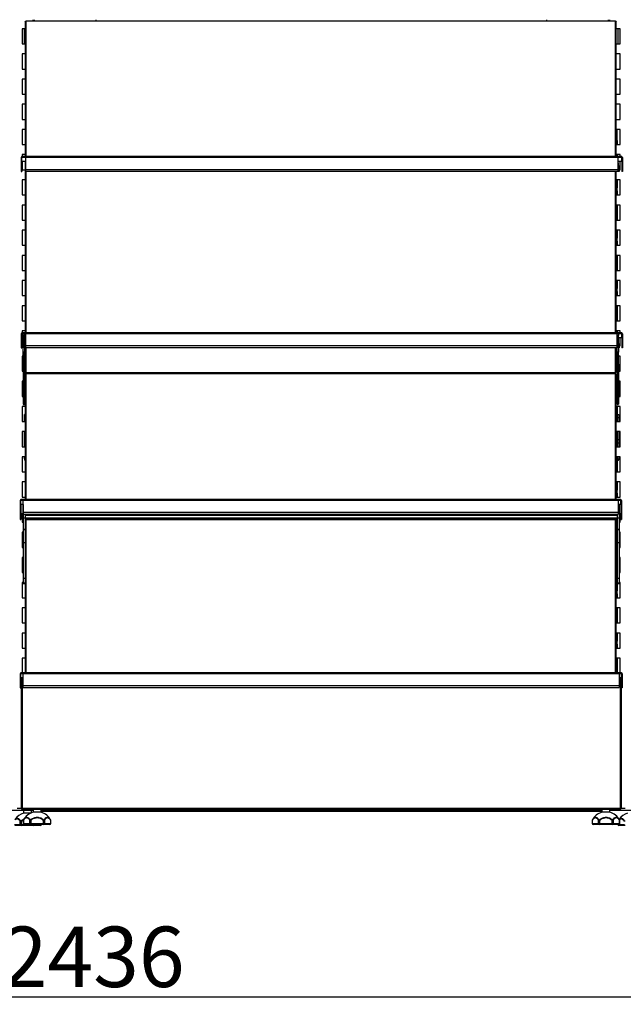
# Model space of a CAD drawing. Units: millimetres. Extents: x 8833 to 80396, y -48581 to 41351.
# Drawn here: x 36594 to 37194, y -24957 to -23979 of the extents above; entities that cross this region are included whole.
import ezdxf

# ---------------------------------------------------------------- set-up
doc = ezdxf.new("R2010")
doc.units = ezdxf.units.MM
doc.header["$PDSIZE"] = -1
doc.dimstyles.new('ISO-25', dxfattribs={"dimtxt": 60, "dimasz": 15, "dimexe": 1.25, "dimexo": 5, "dimgap": 2, "dimtad": 1, "dimrnd": 1, "dimtxsty": 'Standard', "dimcen": 0, "dimclrt": 1, "dimazin": 2, "dimtfac": 1, "dimtofl": 0, "dimtmove": 0, "dimatfit": 3, "dimfxl": 50, "dimfxlon": 1, "dimarcsym": 0})

# ---------------------------------------------------------------- blocks, each defined once
blk = doc.blocks.new('*D305')
at = {"color": 0, "lineweight": -2, "transparency": 16777216}
for p, q in [((35375.73, -24899.22), (35375.73, -24950.47)), ((37811.73, -24899.22), (37811.73, -24950.47)), ((35390.73, -24949.22), (37796.73, -24949.22))]:
    blk.add_line(p, q, dxfattribs=at)
at = {"color": 0, "transparency": 16777216}
for points in [[(35390.73, -24946.72), (35390.73, -24951.72), (35375.73, -24949.22)], [(37796.73, -24951.72), (37796.73, -24946.72), (37811.73, -24949.22)]]:
    blk.add_solid(points, dxfattribs=at)
at = {"layer": 'Defpoints', "color": 0, "transparency": 16777216}
for p in [(35375.73, -24763.93), (37811.73, -24763.93), (37811.73, -24949.22)]:
    blk.add_point(p, dxfattribs=at)
at = {"color": 1, "lineweight": 18, "transparency": 16777216, "insert": (36667.22, -24917.22), "char_height": 60, "attachment_point": 5}
blk.add_mtext('2436', dxfattribs=at)

msp = doc.modelspace()

# ---------------------------------------------------------------- linework, layer by layer
at = {"color": 0, "linetype": 'ByBlock', "lineweight": -2}
for p, q in [((36599.734, -23981.039), (36599.734, -24114.832)), ((37186.134, -23980.532), (36600.334, -23980.532)), ((36600.334, -23980.532), (36600.334, -24114.832)), ((36600.841, -23979.932), (37185.627, -23979.932)), ((36607.334, -23978.932), (36607.334, -23979.932)), ((36608.734, -23978.932), (36608.734, -23979.932)), ((36669.734, -23978.932), (36669.734, -23979.932)), ((37117.734, -23979.932), (37117.734, -23978.932)), ((37178.734, -23978.932), (37178.734, -23979.932)), ((37180.134, -23978.932), (37180.134, -23979.932)), ((37186.134, -24114.832), (37186.134, -23980.532)), ((37186.734, -24114.832), (37186.734, -23981.039)), ((36599.734, -23987.932), (36596.734, -23987.932)), ((36596.734, -23987.932), (36596.734, -24002.932)), ((36598.734, -23987.932), (36598.734, -24002.932)), ((37190.734, -23987.932), (37186.734, -23987.932)), ((37188.734, -24002.932), (37188.734, -23987.932)), ((37190.734, -24002.932), (37190.734, -23987.932)), ((36596.734, -24002.932), (36599.734, -24002.932)), ((37186.734, -24002.932), (37190.734, -24002.932)), ((36599.734, -24012.932), (36596.734, -24012.932)), ((36596.734, -24012.932), (36596.734, -24027.932)), ((37190.734, -24012.932), (37186.734, -24012.932)), ((37190.734, -24027.932), (37190.734, -24012.932)), ((36596.734, -24027.932), (36599.734, -24027.932)), ((37186.734, -24027.932), (37190.734, -24027.932)), ((36596.734, -24037.932), (36596.734, -24052.932)), ((36599.734, -24037.932), (36596.734, -24037.932)), ((37190.734, -24037.932), (37186.734, -24037.932)), ((37190.734, -24052.932), (37190.734, -24037.932)), ((36596.734, -24052.932), (36599.734, -24052.932)), ((37186.734, -24052.932), (37190.734, -24052.932)), ((36596.734, -24062.932), (36596.734, -24077.932)), ((36599.734, -24062.932), (36596.734, -24062.932)), ((37190.734, -24062.932), (37186.734, -24062.932)), ((37190.734, -24077.932), (37190.734, -24062.932)), ((36596.734, -24077.932), (36599.734, -24077.932)), ((37186.734, -24077.932), (37190.734, -24077.932)), ((36596.734, -24087.932), (36596.734, -24102.932)), ((36599.734, -24087.932), (36596.734, -24087.932)), ((37190.734, -24087.932), (37186.734, -24087.932)), ((37187.134, -24087.932), (37187.134, -24102.932)), ((37187.334, -24095.932), (37187.334, -24087.932)), ((37187.734, -24095.932), (37187.734, -24087.932)), ((37190.734, -24102.932), (37190.734, -24087.932)), ((37187.334, -24095.932), (37187.734, -24095.932)), ((37187.334, -24098.932), (37187.334, -24095.932)), ((37187.334, -24098.932), (37187.734, -24098.932)), ((37187.334, -24098.932), (37187.334, -24102.932)), ((37187.734, -24098.932), (37187.734, -24095.932)), ((37187.734, -24098.932), (37187.734, -24102.932)), ((36596.734, -24102.932), (36599.734, -24102.932)), ((37186.734, -24102.932), (37190.734, -24102.932)), ((36595.734, -24115.832), (36595.734, -24127.832)), ((36596.334, -24115.832), (36596.334, -24114.916)), ((36596.334, -24119.832), (36596.334, -24115.832)), ((36600.334, -24115.832), (36596.334, -24115.832)), ((36596.734, -24112.932), (36596.734, -24114.832)), ((36599.734, -24112.932), (36596.734, -24112.932)), ((37191.934, -24114.832), (36596.734, -24114.832)), ((37188.334, -24114.932), (36600.334, -24114.932)), ((36600.334, -24115.895), (36600.334, -24114.932)), ((37188.334, -24115.895), (36600.334, -24115.895)), ((36600.334, -24127.882), (36600.334, -24115.895)), ((37190.734, -24112.932), (37186.734, -24112.932)), ((37187.134, -24112.932), (37187.134, -24114.832)), ((37187.334, -24112.932), (37187.334, -24114.832)), ((37187.734, -24112.932), (37187.734, -24114.832)), ((37188.334, -24114.932), (37188.334, -24115.895)), ((37192.334, -24115.832), (37188.334, -24115.832)), ((37188.334, -24115.895), (37188.334, -24127.882)), ((37190.734, -24114.832), (37190.734, -24112.932)), ((37192.334, -24115.832), (37192.334, -24114.916)), ((37192.334, -24119.832), (37192.334, -24115.832)), ((37192.934, -24115.832), (37192.934, -24127.832)), ((36595.734, -24127.832), (36595.734, -24129.832)), ((36595.734, -24127.832), (36596.334, -24127.832)), ((36600.334, -24119.832), (36596.334, -24119.832)), ((36596.334, -24119.832), (36596.334, -24127.832)), ((36596.334, -24127.832), (36596.334, -24129.832)), ((36596.734, -24119.832), (36596.734, -24127.932)), ((36596.734, -24127.932), (36599.734, -24127.932)), ((36599.734, -24119.832), (36599.734, -24289.832)), ((37188.334, -24127.882), (36600.334, -24127.882)), ((36600.334, -24129.432), (36600.334, -24127.882)), ((37192.334, -24119.832), (37188.334, -24119.832)), ((37188.334, -24119.832), (37189.028, -24124.681)), ((37188.334, -24124.681), (37189.028, -24124.681)), ((37189.05, -24124.832), (37188.334, -24124.832)), ((37188.334, -24127.882), (37188.334, -24129.432)), ((37189.05, -24124.832), (37189.028, -24124.681)), ((37189.05, -24124.832), (37189.622, -24128.832)), ((37189.493, -24127.932), (37190.734, -24127.932)), ((37190.734, -24127.932), (37190.734, -24119.832)), ((37192.334, -24119.832), (37192.334, -24127.832)), ((37192.934, -24127.832), (37192.334, -24127.832)), ((37192.334, -24127.832), (37192.334, -24129.832)), ((37192.934, -24127.832), (37192.934, -24129.832)), ((36595.734, -24129.832), (36596.334, -24129.832)), ((36596.734, -24137.932), (36596.734, -24152.932)), ((36599.734, -24137.932), (36596.734, -24137.932)), ((36600.334, -24129.432), (37188.334, -24129.432)), ((36600.334, -24129.832), (36600.334, -24129.432)), ((37189.765, -24129.832), (36600.334, -24129.832)), ((36600.334, -24129.832), (36600.334, -24289.832)), ((37186.134, -24289.832), (37186.134, -24129.832)), ((37186.734, -24289.832), (37186.734, -24129.832)), ((37190.734, -24137.932), (37186.734, -24137.932)), ((37187.134, -24137.932), (37187.134, -24152.932)), ((37187.334, -24137.932), (37187.334, -24145.932)), ((37187.734, -24137.932), (37187.734, -24145.932)), ((37189.622, -24128.832), (37188.334, -24128.832)), ((37189.622, -24128.832), (37189.765, -24129.832)), ((37190.734, -24152.932), (37190.734, -24137.932)), ((37192.934, -24129.832), (37192.334, -24129.832)), ((37187.334, -24145.932), (37187.734, -24145.932)), ((37187.334, -24148.932), (37187.334, -24145.932)), ((37187.734, -24148.932), (37187.734, -24145.932)), ((36596.734, -24152.932), (36599.734, -24152.932)), ((37186.734, -24152.932), (37190.734, -24152.932)), ((37187.334, -24148.932), (37187.734, -24148.932)), ((37187.334, -24148.932), (37187.334, -24152.932)), ((37187.734, -24148.932), (37187.734, -24152.932)), ((36596.734, -24162.932), (36596.734, -24177.932)), ((36599.734, -24162.932), (36596.734, -24162.932)), ((37190.734, -24162.932), (37186.734, -24162.932)), ((37187.134, -24162.932), (37187.134, -24177.932)), ((37187.334, -24162.932), (37187.334, -24177.932)), ((37187.734, -24162.932), (37187.734, -24177.932)), ((37190.734, -24177.932), (37190.734, -24162.932)), ((36596.734, -24177.932), (36599.734, -24177.932)), ((37186.734, -24177.932), (37190.734, -24177.932)), ((36596.734, -24187.932), (36596.734, -24202.932)), ((36599.734, -24187.932), (36596.734, -24187.932)), ((37190.734, -24187.932), (37186.734, -24187.932)), ((37187.134, -24187.932), (37187.134, -24202.932)), ((37187.334, -24187.932), (37187.334, -24195.932)), ((37187.334, -24195.932), (37187.734, -24195.932)), ((37187.334, -24198.932), (37187.334, -24195.932)), ((37187.734, -24187.932), (37187.734, -24195.932)), ((37187.734, -24198.932), (37187.734, -24195.932)), ((37190.734, -24202.932), (37190.734, -24187.932)), ((36596.734, -24202.932), (36599.734, -24202.932)), ((37186.734, -24202.932), (37190.734, -24202.932)), ((37187.334, -24198.932), (37187.734, -24198.932)), ((37187.334, -24198.932), (37187.334, -24202.932)), ((37187.734, -24198.932), (37187.734, -24202.932)), ((36596.734, -24212.932), (36596.734, -24227.932)), ((36599.734, -24212.932), (36596.734, -24212.932)), ((37190.734, -24212.932), (37186.734, -24212.932)), ((37187.134, -24212.932), (37187.134, -24227.932)), ((37187.334, -24212.932), (37187.334, -24227.932)), ((37187.734, -24212.932), (37187.734, -24227.932)), ((37190.734, -24227.932), (37190.734, -24212.932)), ((36596.734, -24227.932), (36599.734, -24227.932)), ((37186.734, -24227.932), (37190.734, -24227.932)), ((36596.734, -24237.932), (36596.734, -24252.932)), ((36599.734, -24237.932), (36596.734, -24237.932)), ((37190.734, -24237.932), (37186.734, -24237.932)), ((37187.134, -24237.932), (37187.134, -24252.932)), ((37187.334, -24237.932), (37187.334, -24245.932)), ((37187.334, -24245.932), (37187.734, -24245.932)), ((37187.334, -24248.932), (37187.334, -24245.932)), ((37187.734, -24237.932), (37187.734, -24245.932)), ((37187.734, -24248.932), (37187.734, -24245.932)), ((37190.734, -24252.932), (37190.734, -24237.932)), ((36596.734, -24252.932), (36599.734, -24252.932)), ((37186.734, -24252.932), (37190.734, -24252.932)), ((37187.334, -24248.932), (37187.734, -24248.932)), ((37187.334, -24248.932), (37187.334, -24252.932)), ((37187.734, -24248.932), (37187.734, -24252.932)), ((36596.734, -24262.932), (36596.734, -24277.932)), ((36599.734, -24262.932), (36596.734, -24262.932)), ((37190.734, -24262.932), (37186.734, -24262.932)), ((37187.134, -24262.932), (37187.134, -24277.932)), ((37187.334, -24262.932), (37187.334, -24277.932)), ((37187.734, -24262.932), (37187.734, -24277.932)), ((37190.734, -24277.932), (37190.734, -24262.932)), ((36596.734, -24277.932), (36599.734, -24277.932)), ((37186.734, -24277.932), (37190.734, -24277.932)), ((36595.734, -24290.832), (36595.734, -24302.832)), ((36596.334, -24290.832), (36596.334, -24289.916)), ((36596.334, -24294.832), (36596.334, -24290.832)), ((36597.734, -24290.832), (36596.334, -24290.832)), ((36597.734, -24294.832), (36596.334, -24294.832)), ((36596.334, -24294.832), (36596.334, -24302.832)), ((36596.734, -24287.932), (36596.734, -24289.832)), ((36599.734, -24287.932), (36596.734, -24287.932)), ((37191.934, -24289.832), (36596.734, -24289.832)), ((36596.734, -24294.832), (36596.734, -24302.932)), ((36597.734, -24292.432), (36597.734, -24290.432)), ((36597.734, -24290.432), (36599.134, -24290.432)), ((36597.734, -24304.23), (36597.734, -24292.432)), ((36599.134, -24292.432), (36597.734, -24292.432)), ((36599.134, -24290.432), (36599.134, -24292.432)), ((36600.334, -24290.832), (36599.134, -24290.832)), ((36599.134, -24304.23), (36599.134, -24292.432)), ((36600.334, -24294.832), (36599.134, -24294.832)), ((36599.734, -24294.832), (36599.734, -24328.825)), ((37188.334, -24289.932), (36600.334, -24289.932)), ((36600.334, -24290.895), (36600.334, -24289.932)), ((37188.334, -24290.895), (36600.334, -24290.895)), ((36600.334, -24302.882), (36600.334, -24290.895)), ((37190.734, -24287.932), (37186.734, -24287.932)), ((37187.134, -24287.932), (37187.134, -24289.832)), ((37187.334, -24287.932), (37187.334, -24289.832)), ((37187.734, -24287.932), (37187.734, -24289.832)), ((37187.734, -24292.432), (37187.734, -24291.092)), ((37189.134, -24292.432), (37187.734, -24292.432)), ((37187.734, -24304.23), (37187.734, -24292.432)), ((37188.334, -24289.932), (37188.334, -24290.895)), ((37188.334, -24290.432), (37189.134, -24290.432)), ((37188.334, -24290.895), (37188.334, -24291.092)), ((37189.134, -24290.432), (37189.134, -24292.432)), ((37192.334, -24290.832), (37189.134, -24290.832)), ((37189.134, -24304.23), (37189.134, -24292.432)), ((37192.334, -24294.832), (37189.134, -24294.832)), ((37190.734, -24289.832), (37190.734, -24287.932)), ((37190.734, -24302.932), (37190.734, -24294.832)), ((37192.334, -24290.832), (37192.334, -24289.916)), ((37192.334, -24294.832), (37192.334, -24290.832)), ((37192.334, -24294.832), (37192.334, -24302.832)), ((37192.934, -24290.832), (37192.934, -24302.832)), ((36595.734, -24302.832), (36595.734, -24304.832)), ((36595.734, -24302.832), (36596.334, -24302.832)), ((36596.334, -24302.832), (36596.334, -24304.832)), ((36596.734, -24302.932), (36597.734, -24302.932)), ((36597.734, -24304.23), (36599.134, -24304.23)), ((36597.734, -24309.18), (36597.734, -24304.23)), ((36599.134, -24302.932), (36599.734, -24302.932)), ((36599.134, -24304.23), (36599.134, -24309.18)), ((37187.734, -24302.882), (36600.334, -24302.882)), ((36600.334, -24304.432), (36600.334, -24302.882)), ((36600.334, -24304.432), (37187.734, -24304.432)), ((36600.334, -24304.832), (36600.334, -24304.432)), ((37187.734, -24304.23), (37189.134, -24304.23)), ((37187.734, -24309.18), (37187.734, -24304.23)), ((37189.134, -24300.424), (37189.622, -24303.832)), ((37189.622, -24303.832), (37189.134, -24303.832)), ((37189.134, -24304.23), (37189.134, -24309.18)), ((37189.493, -24302.932), (37190.734, -24302.932)), ((37189.622, -24303.832), (37189.765, -24304.832)), ((37192.934, -24302.832), (37192.334, -24302.832)), ((37192.334, -24302.832), (37192.334, -24304.832)), ((37192.934, -24302.832), (37192.934, -24304.832)), ((36595.734, -24304.832), (36596.334, -24304.832)), ((36596.734, -24312.932), (36596.734, -24327.932)), ((36597.734, -24312.932), (36596.734, -24312.932)), ((36599.134, -24309.18), (36597.734, -24309.18)), ((36597.734, -24321.126), (36597.734, -24309.18)), ((36599.134, -24321.126), (36599.134, -24309.18)), ((36599.734, -24312.932), (36599.134, -24312.932)), ((37187.734, -24304.832), (36600.334, -24304.832)), ((36600.334, -24304.832), (36600.334, -24329.332)), ((37186.134, -24329.332), (37186.134, -24304.832)), ((37186.734, -24328.825), (37186.734, -24304.832)), ((37187.734, -24312.932), (37186.734, -24312.932)), ((37187.134, -24312.932), (37187.134, -24327.932)), ((37187.334, -24312.932), (37187.334, -24327.932)), ((37189.134, -24309.18), (37187.734, -24309.18)), ((37187.734, -24321.126), (37187.734, -24309.18)), ((37189.765, -24304.832), (37189.134, -24304.832)), ((37189.134, -24321.126), (37189.134, -24309.18)), ((37190.734, -24312.932), (37189.134, -24312.932)), ((37190.734, -24327.932), (37190.734, -24312.932)), ((37192.934, -24304.832), (37192.334, -24304.832)), ((36597.734, -24321.126), (36599.134, -24321.126)), ((36597.734, -24321.126), (36597.734, -24357.154)), ((36599.134, -24321.126), (36599.134, -24357.154)), ((37187.734, -24321.126), (37189.134, -24321.126)), ((37187.734, -24321.126), (37187.734, -24357.154)), ((37189.134, -24321.126), (37189.134, -24357.154)), ((36596.734, -24327.932), (36597.734, -24327.932)), ((36599.134, -24327.932), (36599.734, -24327.932)), ((36599.734, -24331.039), (36599.734, -24455.286)), ((36600.334, -24329.332), (37186.134, -24329.332)), ((37186.134, -24330.532), (36600.334, -24330.532)), ((36600.334, -24330.532), (36600.334, -24455.286)), ((36600.841, -24329.932), (37185.627, -24329.932)), ((37186.134, -24455.286), (37186.134, -24330.532)), ((37186.734, -24327.932), (37187.734, -24327.932)), ((37186.734, -24455.286), (37186.734, -24331.039)), ((37189.134, -24327.932), (37190.734, -24327.932)), ((36596.734, -24337.932), (36596.734, -24352.932)), ((36597.734, -24337.932), (36596.734, -24337.932)), ((36599.734, -24337.932), (36599.134, -24337.932)), ((37187.734, -24337.932), (37186.734, -24337.932)), ((37187.134, -24337.932), (37187.134, -24352.932)), ((37187.334, -24337.932), (37187.334, -24345.932)), ((37190.734, -24337.932), (37189.134, -24337.932)), ((37190.734, -24352.932), (37190.734, -24337.932)), ((36596.734, -24352.932), (36597.734, -24352.932)), ((36599.134, -24352.932), (36599.734, -24352.932)), ((37186.734, -24352.932), (37187.734, -24352.932)), ((37187.334, -24345.932), (37187.734, -24345.932)), ((37187.334, -24348.932), (37187.334, -24345.932)), ((37187.334, -24348.932), (37187.734, -24348.932)), ((37187.334, -24348.932), (37187.334, -24352.932)), ((37189.134, -24352.932), (37190.734, -24352.932)), ((36596.734, -24362.932), (36596.734, -24377.932)), ((36599.734, -24362.932), (36596.734, -24362.932)), ((36597.734, -24357.154), (36599.134, -24357.154)), ((36597.734, -24357.154), (36597.734, -24357.462)), ((36599.134, -24357.462), (36597.734, -24357.462)), ((36597.734, -24357.462), (36597.734, -24358.926)), ((36597.734, -24358.926), (36599.134, -24358.926)), ((36597.734, -24358.926), (36597.734, -24360.846)), ((36597.734, -24360.846), (36599.134, -24360.846)), ((36597.734, -24360.932), (36599.134, -24360.932)), ((36599.134, -24357.154), (36599.134, -24357.462)), ((36599.134, -24357.462), (36599.134, -24358.926)), ((36599.134, -24358.926), (36599.134, -24360.846)), ((36599.134, -24360.928), (36599.134, -24360.932)), ((37190.734, -24362.932), (37186.734, -24362.932)), ((37187.134, -24362.932), (37187.134, -24377.932)), ((37187.334, -24362.932), (37187.334, -24377.932)), ((37187.734, -24357.154), (37189.134, -24357.154)), ((37187.734, -24357.154), (37187.734, -24357.462)), ((37189.134, -24357.462), (37187.734, -24357.462)), ((37187.734, -24357.462), (37187.734, -24358.926)), ((37187.734, -24358.926), (37189.134, -24358.926)), ((37187.734, -24358.926), (37187.734, -24360.846)), ((37187.734, -24360.846), (37189.134, -24360.846)), ((37187.734, -24360.932), (37189.134, -24360.932)), ((37187.734, -24362.932), (37187.734, -24370.932)), ((37189.134, -24357.154), (37189.134, -24357.462)), ((37189.134, -24357.462), (37189.134, -24358.926)), ((37189.134, -24358.926), (37189.134, -24360.846)), ((37189.134, -24360.928), (37189.134, -24360.932)), ((37190.734, -24377.932), (37190.734, -24362.932)), ((36598.934, -24373.932), (36598.934, -24370.932)), ((36599.734, -24370.932), (36598.934, -24370.932)), ((37187.734, -24370.932), (37189.534, -24370.932)), ((37187.734, -24370.932), (37187.734, -24373.932)), ((37189.534, -24370.932), (37189.534, -24373.932)), ((36596.734, -24377.932), (36599.734, -24377.932)), ((36598.934, -24377.932), (36598.934, -24373.932)), ((36599.734, -24373.932), (36598.934, -24373.932)), ((37186.734, -24377.932), (37190.734, -24377.932)), ((37187.734, -24373.932), (37189.534, -24373.932)), ((37187.734, -24373.932), (37187.734, -24377.932)), ((37189.534, -24373.932), (37189.534, -24377.932)), ((36596.734, -24387.932), (36596.734, -24402.932)), ((36599.734, -24387.932), (36596.734, -24387.932)), ((36598.934, -24395.932), (36598.934, -24387.932)), ((37190.734, -24387.932), (37186.734, -24387.932)), ((37187.134, -24387.932), (37187.134, -24402.932)), ((37187.334, -24387.932), (37187.334, -24395.932)), ((37187.734, -24387.932), (37187.734, -24395.932)), ((37189.534, -24387.932), (37189.534, -24395.932)), ((37190.734, -24402.932), (37190.734, -24387.932)), ((36598.934, -24398.932), (36598.934, -24395.932)), ((36599.734, -24395.932), (36598.934, -24395.932)), ((36598.934, -24402.932), (36598.934, -24398.932)), ((36599.734, -24398.932), (36598.934, -24398.932)), ((37187.334, -24398.932), (37187.334, -24395.932)), ((37187.334, -24395.932), (37187.734, -24395.932)), ((37187.334, -24398.932), (37187.734, -24398.932)), ((37187.334, -24398.932), (37187.334, -24402.932)), ((37187.734, -24395.932), (37189.534, -24395.932)), ((37187.734, -24395.932), (37187.734, -24398.932)), ((37187.734, -24398.932), (37189.534, -24398.932)), ((37187.734, -24398.932), (37187.734, -24402.932)), ((37189.534, -24395.932), (37189.534, -24398.932)), ((37189.534, -24398.932), (37189.534, -24402.932)), ((36596.734, -24402.932), (36599.734, -24402.932)), ((37186.734, -24402.932), (37190.734, -24402.932)), ((36596.734, -24412.932), (36596.734, -24427.932)), ((36599.734, -24412.932), (36596.734, -24412.932)), ((36598.934, -24414.932), (36598.934, -24412.932)), ((36599.734, -24414.932), (36598.934, -24414.932)), ((37190.734, -24412.932), (37186.734, -24412.932)), ((37187.134, -24412.932), (37187.134, -24427.332)), ((37187.134, -24412.932), (37187.134, -24427.932)), ((37187.334, -24412.932), (37187.334, -24425.825)), ((37187.334, -24412.932), (37187.334, -24427.932)), ((37187.734, -24412.932), (37187.734, -24425.825)), ((37187.734, -24412.932), (37187.734, -24427.932)), ((37187.734, -24414.932), (37189.534, -24414.932)), ((37189.534, -24412.932), (37189.534, -24414.932)), ((37190.734, -24427.932), (37190.734, -24412.932)), ((36596.734, -24427.932), (36599.734, -24427.932)), ((37187.134, -24427.332), (37186.734, -24427.332)), ((37186.734, -24427.932), (37190.734, -24427.932)), ((37187.334, -24425.825), (37187.734, -24425.825)), ((36596.734, -24437.932), (36596.734, -24452.932)), ((36599.734, -24437.932), (36596.734, -24437.932)), ((37190.734, -24437.932), (37186.734, -24437.932)), ((37187.134, -24437.932), (37187.134, -24452.932)), ((37187.334, -24437.932), (37187.334, -24445.932)), ((37187.734, -24437.932), (37187.734, -24445.932)), ((37190.734, -24452.932), (37190.734, -24437.932)), ((37187.334, -24448.932), (37187.334, -24445.932)), ((37187.334, -24445.932), (37187.734, -24445.932)), ((37187.334, -24448.932), (37187.734, -24448.932)), ((37187.334, -24448.932), (37187.334, -24452.932)), ((37187.734, -24448.932), (37187.734, -24445.932)), ((37187.734, -24448.932), (37187.734, -24452.932)), ((36594.734, -24456.298), (36594.734, -24468.295)), ((36595.334, -24456.274), (36595.334, -24455.372)), ((36595.334, -24460.273), (36595.334, -24456.274)), ((36597.834, -24456.274), (36595.334, -24456.274)), ((36597.834, -24460.273), (36595.334, -24460.273)), ((36595.334, -24460.287), (36595.334, -24460.273)), ((36597.834, -24460.287), (36595.334, -24460.287)), ((36595.334, -24460.287), (36595.334, -24468.295)), ((36597.834, -24455.298), (36595.71, -24455.298)), ((36596.734, -24452.932), (36599.734, -24452.932)), ((36597.734, -24460.287), (36597.734, -24461.239)), ((37188.834, -24455.286), (36597.834, -24455.286)), ((36597.834, -24456.227), (36597.834, -24455.286)), ((37188.834, -24456.227), (36597.834, -24456.227)), ((36597.834, -24468.231), (36597.834, -24456.227)), ((37186.734, -24452.932), (37190.734, -24452.932)), ((37188.834, -24455.286), (37188.834, -24456.227)), ((37190.959, -24455.298), (37188.834, -24455.298)), ((37188.834, -24456.227), (37188.834, -24468.231)), ((37191.334, -24456.274), (37188.834, -24456.274)), ((37191.334, -24460.273), (37188.834, -24460.273)), ((37191.334, -24460.287), (37188.834, -24460.287)), ((37189.734, -24460.287), (37189.734, -24461.239)), ((37191.334, -24456.274), (37191.334, -24455.372)), ((37191.334, -24460.273), (37191.334, -24456.274)), ((37191.334, -24460.287), (37191.334, -24460.273)), ((37191.334, -24460.287), (37191.334, -24468.295)), ((37191.934, -24456.298), (37191.934, -24468.295)), ((36594.734, -24468.295), (36595.334, -24468.295)), ((36594.734, -24468.295), (36594.734, -24470.343)), ((36594.734, -24470.343), (36595.334, -24470.343)), ((36594.734, -24470.343), (36594.734, -24475.083)), ((36595.334, -24468.295), (36595.334, -24470.343)), ((36597.734, -24469.509), (36595.334, -24469.509)), ((36595.334, -24470.343), (36595.334, -24475.083)), ((36597.734, -24470.533), (36595.334, -24470.533)), ((36595.334, -24470.641), (36597.734, -24470.641)), ((36597.734, -24470.641), (36595.334, -24470.641)), ((36597.734, -24470.792), (36595.334, -24470.792)), ((36595.334, -24470.9), (36597.734, -24470.9)), ((36597.734, -24470.9), (36595.334, -24470.9)), ((36596.734, -24470.9), (36596.734, -24477.932)), ((36597.734, -24461.239), (36597.734, -24469.237)), ((36597.834, -24461.239), (36597.734, -24461.239)), ((36597.734, -24469.237), (36597.734, -24473.953)), ((36597.834, -24469.237), (36597.734, -24469.237)), ((37188.834, -24468.231), (36597.834, -24468.231)), ((36597.834, -24469.82), (36597.834, -24468.231)), ((36597.834, -24469.82), (37188.834, -24469.82)), ((36599.734, -24469.815), (36599.734, -24473.953)), ((37187.734, -24470.533), (36599.734, -24470.533)), ((36599.734, -24470.641), (37187.734, -24470.641)), ((37187.734, -24470.641), (36599.734, -24470.641)), ((37187.734, -24470.792), (36599.734, -24470.792)), ((36599.734, -24470.9), (37187.734, -24470.9)), ((37187.734, -24470.9), (36599.734, -24470.9)), ((37187.734, -24469.815), (37187.734, -24473.953)), ((37189.734, -24461.239), (37188.834, -24461.239)), ((37188.834, -24468.231), (37188.834, -24469.82)), ((37189.734, -24469.237), (37188.834, -24469.237)), ((37189.734, -24461.239), (37189.734, -24469.237)), ((37189.734, -24469.237), (37189.734, -24473.953)), ((37191.334, -24469.509), (37189.734, -24469.509)), ((37191.334, -24470.533), (37189.734, -24470.533)), ((37189.734, -24470.641), (37191.334, -24470.641)), ((37191.334, -24470.641), (37189.734, -24470.641)), ((37191.334, -24470.792), (37189.734, -24470.792)), ((37189.734, -24470.9), (37191.334, -24470.9)), ((37191.334, -24470.9), (37189.734, -24470.9)), ((37190.734, -24477.932), (37190.734, -24470.9)), ((37191.934, -24468.295), (37191.334, -24468.295)), ((37191.334, -24468.295), (37191.334, -24470.343)), ((37191.934, -24470.343), (37191.334, -24470.343)), ((37191.334, -24470.343), (37191.334, -24475.083)), ((37191.934, -24468.295), (37191.934, -24470.343)), ((37191.934, -24470.343), (37191.934, -24475.083)), ((36594.734, -24475.083), (36595.334, -24475.083)), ((36594.734, -24475.083), (36595.334, -24475.083)), ((36594.734, -24475.083), (36594.734, -24475.083)), ((36595.334, -24475.083), (36595.334, -24475.083)), ((36596.734, -24477.932), (36597.734, -24477.932)), ((36599.734, -24473.953), (36597.734, -24473.953)), ((36597.734, -24473.953), (36597.734, -24485.253)), ((36599.734, -24473.953), (36599.734, -24485.253)), ((37187.734, -24473.961), (36599.734, -24473.961)), ((37187.734, -24474.985), (36599.734, -24474.985)), ((36599.734, -24475.132), (37187.734, -24475.132)), ((37187.734, -24475.132), (36599.734, -24475.132)), ((36600.334, -24475.132), (36600.334, -24627.332)), ((37186.134, -24627.332), (37186.134, -24475.132)), ((37186.734, -24627.332), (37186.734, -24475.132)), ((37186.734, -24477.932), (37187.734, -24477.932)), ((37187.134, -24475.132), (37187.134, -24477.932)), ((37187.334, -24475.132), (37187.334, -24477.932)), ((37189.734, -24473.953), (37187.734, -24473.953)), ((37187.734, -24473.953), (37187.734, -24485.253)), ((37189.734, -24473.953), (37189.734, -24485.253)), ((37189.734, -24477.932), (37190.734, -24477.932)), ((37191.334, -24475.083), (37191.934, -24475.083)), ((37191.934, -24475.083), (37191.334, -24475.083)), ((37191.334, -24475.083), (37191.334, -24475.083)), ((37191.934, -24475.083), (37191.934, -24475.083)), ((36596.734, -24487.932), (36596.734, -24502.932)), ((36597.734, -24487.932), (36596.734, -24487.932)), ((36599.734, -24485.253), (36597.734, -24485.253)), ((36597.734, -24485.253), (36597.734, -24485.405)), ((36599.734, -24485.405), (36597.734, -24485.405)), ((36597.734, -24485.405), (36597.734, -24498.518)), ((36599.734, -24485.253), (36599.734, -24485.405)), ((36599.734, -24485.405), (36599.734, -24498.518)), ((37187.734, -24487.932), (37186.734, -24487.932)), ((37187.134, -24487.932), (37187.134, -24502.932)), ((37187.334, -24487.932), (37187.334, -24495.932)), ((37189.734, -24485.253), (37187.734, -24485.253)), ((37187.734, -24485.253), (37187.734, -24485.405)), ((37189.734, -24485.405), (37187.734, -24485.405)), ((37187.734, -24485.405), (37187.734, -24498.518)), ((37189.734, -24485.253), (37189.734, -24485.405)), ((37189.734, -24485.405), (37189.734, -24498.518)), ((37190.734, -24487.932), (37189.734, -24487.932)), ((37190.734, -24502.932), (37190.734, -24487.932)), ((36599.734, -24498.518), (36597.734, -24498.518)), ((36597.734, -24498.518), (36597.734, -24533.885)), ((36599.734, -24498.518), (36599.734, -24533.885)), ((37187.334, -24498.932), (37187.334, -24495.932)), ((37187.334, -24495.932), (37187.734, -24495.932)), ((37187.334, -24498.932), (37187.734, -24498.932)), ((37187.334, -24498.932), (37187.334, -24502.932)), ((37189.734, -24498.518), (37187.734, -24498.518)), ((37187.734, -24498.518), (37187.734, -24533.885)), ((37189.734, -24498.518), (37189.734, -24533.885)), ((36596.734, -24502.932), (36597.734, -24502.932)), ((37186.734, -24502.932), (37187.734, -24502.932)), ((37189.734, -24502.932), (37190.734, -24502.932)), ((36596.734, -24512.932), (36596.734, -24527.932)), ((36597.734, -24512.932), (36596.734, -24512.932)), ((37187.734, -24512.932), (37186.734, -24512.932)), ((37187.134, -24512.932), (37187.134, -24527.932)), ((37187.334, -24512.932), (37187.334, -24527.932)), ((37190.734, -24512.932), (37189.734, -24512.932)), ((37190.734, -24527.932), (37190.734, -24512.932)), ((36596.734, -24527.932), (36597.734, -24527.932)), ((37186.734, -24527.932), (37187.734, -24527.932)), ((37189.734, -24527.932), (37190.734, -24527.932)), ((36596.734, -24537.932), (36596.734, -24552.932)), ((36597.734, -24537.932), (36596.734, -24537.932)), ((36599.734, -24533.885), (36597.734, -24533.885)), ((36597.734, -24533.885), (36597.734, -24538.387)), ((36599.734, -24538.387), (36597.734, -24538.387)), ((36597.734, -24538.387), (36597.734, -24538.599)), ((36597.734, -24538.599), (36599.734, -24538.599)), ((36599.734, -24538.599), (36597.734, -24538.599)), ((36597.734, -24538.599), (36597.734, -24538.599)), ((36599.734, -24533.885), (36599.734, -24538.387)), ((36599.734, -24538.387), (36599.734, -24538.599)), ((36599.734, -24538.599), (36599.734, -24627.332)), ((36599.734, -24538.599), (36599.734, -24538.599)), ((37187.734, -24537.932), (37186.734, -24537.932)), ((37187.134, -24537.932), (37187.134, -24552.932)), ((37187.334, -24537.932), (37187.334, -24545.932)), ((37189.734, -24533.885), (37187.734, -24533.885)), ((37187.734, -24533.885), (37187.734, -24538.387)), ((37189.734, -24538.387), (37187.734, -24538.387)), ((37187.734, -24538.387), (37187.734, -24538.599)), ((37187.734, -24538.599), (37189.734, -24538.599)), ((37189.734, -24538.599), (37187.734, -24538.599)), ((37187.734, -24538.599), (37187.734, -24538.599)), ((37187.734, -24538.599), (37187.734, -24545.932)), ((37189.734, -24533.885), (37189.734, -24538.387)), ((37190.734, -24537.932), (37189.734, -24537.932)), ((37189.734, -24538.387), (37189.734, -24538.599)), ((37189.734, -24538.599), (37189.734, -24538.599)), ((37190.734, -24552.932), (37190.734, -24537.932)), ((37187.334, -24548.932), (37187.334, -24545.932)), ((37187.334, -24545.932), (37187.734, -24545.932)), ((37187.334, -24548.932), (37187.734, -24548.932)), ((37187.334, -24548.932), (37187.334, -24552.932)), ((37187.734, -24548.932), (37187.734, -24545.932)), ((37187.734, -24548.932), (37187.734, -24552.932)), ((36596.734, -24552.932), (36599.734, -24552.932)), ((37186.734, -24552.932), (37190.734, -24552.932)), ((36596.734, -24562.932), (36596.734, -24577.932)), ((36599.734, -24562.932), (36596.734, -24562.932)), ((37190.734, -24562.932), (37186.734, -24562.932)), ((37187.134, -24562.932), (37187.134, -24577.932)), ((37187.334, -24562.932), (37187.334, -24577.932)), ((37187.734, -24562.932), (37187.734, -24577.932)), ((37190.734, -24577.932), (37190.734, -24562.932)), ((36596.734, -24577.932), (36599.734, -24577.932)), ((37186.734, -24577.932), (37190.734, -24577.932)), ((36596.734, -24587.932), (36596.734, -24602.932)), ((36599.734, -24587.932), (36596.734, -24587.932)), ((37190.734, -24587.932), (37186.734, -24587.932)), ((37187.134, -24587.932), (37187.134, -24602.932)), ((37187.334, -24587.932), (37187.334, -24595.932)), ((37187.734, -24587.932), (37187.734, -24595.932)), ((37190.734, -24602.932), (37190.734, -24587.932)), ((37187.334, -24598.932), (37187.334, -24595.932)), ((37187.334, -24595.932), (37187.734, -24595.932)), ((37187.734, -24598.932), (37187.734, -24595.932)), ((36596.734, -24602.932), (36599.734, -24602.932)), ((37186.734, -24602.932), (37190.734, -24602.932)), ((37187.334, -24598.932), (37187.734, -24598.932)), ((37187.334, -24598.932), (37187.334, -24602.932)), ((37187.734, -24598.932), (37187.734, -24602.932)), ((36596.734, -24612.932), (36596.734, -24627.332)), ((36599.734, -24612.932), (36596.734, -24612.932)), ((37190.734, -24612.932), (37186.734, -24612.932)), ((37187.134, -24612.932), (37187.134, -24627.332)), ((37187.334, -24612.932), (37187.334, -24627.332)), ((37187.734, -24612.932), (37187.734, -24627.332)), ((37190.734, -24627.332), (37190.734, -24612.932)), ((37191.734, -24627.332), (36595.734, -24627.332)), ((36594.734, -24628.332), (36594.734, -24640.332)), ((36595.334, -24628.332), (36595.334, -24627.416)), ((36595.334, -24632.332), (36595.334, -24628.332)), ((36597.834, -24628.332), (36595.334, -24628.332)), ((36597.834, -24632.332), (36595.334, -24632.332)), ((36595.334, -24632.332), (36595.334, -24640.332)), ((36595.734, -24632.332), (36595.734, -24761.832)), ((36596.834, -24632.332), (36596.834, -24761.832)), ((37189.634, -24627.432), (36597.834, -24627.432)), ((36597.834, -24628.395), (36597.834, -24627.432)), ((37189.634, -24628.395), (36597.834, -24628.395)), ((36597.834, -24640.382), (36597.834, -24628.395)), ((37189.634, -24627.432), (37189.634, -24628.395)), ((37192.134, -24628.332), (37189.634, -24628.332)), ((37189.634, -24628.395), (37189.634, -24640.382)), ((37192.134, -24632.332), (37189.634, -24632.332)), ((37190.634, -24632.332), (37190.634, -24761.832)), ((37191.734, -24632.332), (37191.734, -24761.832)), ((37192.134, -24628.332), (37192.134, -24627.416)), ((37192.134, -24632.332), (37192.134, -24628.332)), ((37192.134, -24632.332), (37192.134, -24640.332)), ((37192.734, -24628.332), (37192.734, -24640.332)), ((36594.734, -24640.332), (36594.734, -24642.332)), ((36594.734, -24640.332), (36595.334, -24640.332)), ((36594.734, -24642.332), (36595.334, -24642.332)), ((36595.334, -24640.332), (36595.334, -24642.332)), ((37189.634, -24640.382), (36597.834, -24640.382)), ((36597.834, -24641.932), (36597.834, -24640.382)), ((36597.834, -24641.932), (37189.634, -24641.932)), ((37189.634, -24640.382), (37189.634, -24641.932)), ((37192.734, -24640.332), (37192.134, -24640.332)), ((37192.134, -24640.332), (37192.134, -24642.332)), ((37192.734, -24642.332), (37192.134, -24642.332)), ((37192.734, -24640.332), (37192.734, -24642.332)), ((36580.534, -24763.932), (36607.534, -24763.932)), ((36591.73, -24761.932), (36595.739, -24761.932)), ((36595.734, -24761.832), (36596.834, -24761.832)), ((36596.534, -24761.832), (36596.534, -24762.132)), ((36596.534, -24762.132), (36596.834, -24762.132)), ((36596.834, -24761.832), (37190.634, -24761.832)), ((36596.834, -24762.932), (36596.834, -24761.832)), ((36596.834, -24762.932), (37190.634, -24762.932)), ((36598.084, -24763.932), (36598.084, -24766.932)), ((36606.084, -24766.39), (36606.084, -24763.932)), ((36607.534, -24762.932), (36607.534, -24765.932)), ((36607.534, -24762.932), (36607.534, -24763.932)), ((36615.534, -24765.932), (36615.534, -24762.932)), ((36615.534, -24763.932), (37172.534, -24763.932)), ((37172.534, -24762.932), (37172.534, -24765.932)), ((37180.534, -24765.932), (37180.534, -24762.932)), ((37180.534, -24763.932), (37207.534, -24763.932)), ((37190.634, -24761.832), (37191.734, -24761.832)), ((37190.634, -24761.832), (37190.634, -24762.932)), ((37190.634, -24762.132), (37190.934, -24762.132)), ((37190.934, -24761.832), (37190.934, -24762.132)), ((37191.73, -24761.932), (37195.739, -24761.932)), ((36597.941, -24773.669), (36598.069, -24773.468)), ((36604.813, -24766.932), (36598.084, -24766.932)), ((36604.737, -24773.669), (36605.183, -24774.121)), ((36615.534, -24765.932), (36607.534, -24765.932)), ((36615.534, -24764.932), (37172.534, -24764.932)), ((36618.331, -24773.669), (36617.885, -24774.121)), ((36624.967, -24773.411), (36625.128, -24773.669)), ((37162.941, -24773.669), (37163.069, -24773.468)), ((37169.737, -24773.669), (37170.183, -24774.121)), ((37180.534, -24765.932), (37172.534, -24765.932)), ((37183.331, -24773.669), (37182.885, -24774.121)), ((37189.967, -24773.411), (37190.128, -24773.669)), ((36589.236, -24777.932), (36594.867, -24777.932)), ((36595.733, -24778.932), (36589.383, -24778.932)), ((36594.867, -24777.932), (36594.867, -24775.121)), ((36594.867, -24775.121), (36595.733, -24775.121)), ((36594.867, -24777.932), (36595.733, -24777.932)), ((36595.287, -24774.669), (36595.733, -24775.121)), ((36595.733, -24775.121), (36595.733, -24777.932)), ((36595.733, -24777.932), (36595.733, -24778.932)), ((36595.733, -24777.932), (36598.833, -24777.932)), ((36608.435, -24778.932), (36595.733, -24778.932)), ((36597.833, -24774.121), (36597.833, -24776.932)), ((36597.833, -24774.121), (36597.967, -24774.121)), ((36597.833, -24776.932), (36597.967, -24776.932)), ((36597.967, -24774.121), (36597.967, -24776.932)), ((36597.967, -24776.932), (36604.317, -24776.932)), ((36605.183, -24777.932), (36598.833, -24777.932)), ((36604.317, -24776.932), (36604.317, -24774.121)), ((36604.317, -24774.121), (36605.183, -24774.121)), ((36604.317, -24776.932), (36605.183, -24776.932)), ((36605.183, -24774.121), (36605.183, -24776.932)), ((36605.183, -24776.932), (36617.885, -24776.932)), ((36605.183, -24776.932), (36605.183, -24777.932)), ((36617.885, -24777.932), (36605.183, -24777.932)), ((36608.435, -24777.932), (36608.435, -24778.932)), ((36614.786, -24778.932), (36608.435, -24778.932)), ((36617.885, -24776.932), (36617.885, -24774.121)), ((36617.885, -24774.121), (36618.751, -24774.121)), ((36617.885, -24776.932), (36618.751, -24776.932)), ((36617.885, -24776.932), (36617.885, -24777.932)), ((36624.236, -24777.932), (36617.885, -24777.932)), ((36618.751, -24774.121), (36618.751, -24776.932)), ((36618.751, -24776.932), (36625.102, -24776.932)), ((36625.102, -24776.932), (36625.102, -24774.121)), ((36625.102, -24774.121), (36625.236, -24774.121)), ((36625.102, -24776.932), (36625.236, -24776.932)), ((36625.236, -24776.932), (36625.236, -24774.121)), ((37162.833, -24774.121), (37162.833, -24776.932)), ((37162.833, -24774.121), (37162.967, -24774.121)), ((37162.833, -24776.932), (37162.967, -24776.932)), ((37162.967, -24774.121), (37162.967, -24776.932)), ((37162.967, -24776.932), (37169.317, -24776.932)), ((37170.183, -24777.932), (37163.833, -24777.932)), ((37169.317, -24776.932), (37169.317, -24774.121)), ((37169.317, -24774.121), (37170.183, -24774.121)), ((37169.317, -24776.932), (37170.183, -24776.932)), ((37170.183, -24774.121), (37170.183, -24776.932)), ((37170.183, -24776.932), (37182.885, -24776.932)), ((37170.183, -24776.932), (37170.183, -24777.932)), ((37182.885, -24777.932), (37170.183, -24777.932)), ((37182.885, -24776.932), (37182.885, -24774.121)), ((37182.885, -24774.121), (37183.751, -24774.121)), ((37182.885, -24776.932), (37182.885, -24777.932)), ((37182.885, -24776.932), (37183.751, -24776.932)), ((37189.236, -24777.932), (37182.885, -24777.932)), ((37183.751, -24774.121), (37183.751, -24776.932)), ((37183.751, -24776.932), (37190.102, -24776.932)), ((37189.236, -24777.932), (37194.867, -24777.932)), ((37195.733, -24778.932), (37189.383, -24778.932)), ((37190.102, -24776.932), (37190.102, -24774.121)), ((37190.102, -24774.121), (37190.236, -24774.121)), ((37190.102, -24776.932), (37190.236, -24776.932)), ((37190.236, -24776.932), (37190.236, -24774.121))]:
    msp.add_line(p, q, dxfattribs=at)
for centre, radius, start, end in [((36596.734, -24115.832), 1, 113.578178, 180), ((36596.734, -24115.832), 1, 90, 113.578178), ((37191.934, -24115.832), 1, 66.421822, 90), ((37191.934, -24115.832), 1, 0, 66.421822), ((36596.734, -24290.832), 1, 113.578178, 180), ((36596.734, -24290.832), 1, 90, 113.578178), ((37191.934, -24290.832), 1, 66.421822, 90), ((37191.934, -24290.832), 1, 0, 66.421822), ((36600.934, -24414.932), 2, 180, 233.130102), ((37187.534, -24414.932), 2, 275.73917, 0), ((36595.734, -24456.298), 1, 113.566696, 179.995803), ((37190.935, -24456.298), 1, 0.004197, 66.433304), ((36595.734, -24628.332), 1, 90, 113.578178), ((37191.734, -24628.332), 1, 66.421822, 90), ((36595.734, -24628.332), 1, 113.578178, 180), ((37191.734, -24628.332), 1, 0, 66.421822), ((36596.834, -24761.832), 1.1, 180, 270), ((37190.634, -24761.832), 1.1, 270, 0), ((36601.872, -24781.446), 15, 104.626879, 144.669936), ((36598.833, -24774.121), 1, 153.139739, 180), ((36598.402, -24773.869), 0.503, 156.553539, 210.055095), ((36611.322, -24780.446), 15, 104.626879, 153.140542), ((36605.391, -24774.698), 1.219, 122.438799, 151.745355), ((36611.746, -24780.446), 15, 26.859891, 75.373121), ((36617.677, -24774.698), 1.219, 28.254645, 57.561201), ((36624.667, -24773.869), 0.503, 329.944905, 23.446461), ((36624.236, -24774.121), 1, 0, 26.860261), ((37163.833, -24774.121), 1, 153.139739, 180), ((37163.402, -24773.869), 0.503, 156.553539, 210.055095), ((37176.322, -24780.446), 15, 104.626879, 153.140542), ((37170.391, -24774.698), 1.219, 122.438799, 151.745355), ((37176.746, -24780.446), 15, 26.859891, 75.373121), ((37182.677, -24774.698), 1.219, 28.254645, 57.561201), ((37201.872, -24781.446), 15, 104.626879, 144.669936), ((37189.667, -24773.869), 0.503, 329.944905, 23.446461), ((37189.236, -24774.121), 1, 0, 26.860261), ((36595.806, -24777.995), 0.94, 176.188739, 265.59805), ((36595.941, -24775.698), 1.219, 122.438799, 151.745355), ((36598.833, -24776.932), 1, 180, 270), ((36598.905, -24776.995), 0.94, 176.188739, 265.59805), ((36605.256, -24776.995), 0.94, 176.188739, 265.59805), ((36608.363, -24777.995), 0.94, 274.40195, 3.811261), ((36614.786, -24777.932), 1, 270, 0), ((36614.714, -24777.995), 0.94, 274.40195, 3.811261), ((36617.813, -24776.995), 0.94, 274.40195, 3.811261), ((36624.236, -24776.932), 1, 270, 0), ((36624.164, -24776.995), 0.94, 274.40195, 3.811261), ((37163.833, -24776.932), 1, 180, 270), ((37163.905, -24776.995), 0.94, 176.188739, 265.59805), ((37170.256, -24776.995), 0.94, 176.188739, 265.59805), ((37182.813, -24776.995), 0.94, 274.40195, 3.811261), ((37189.383, -24777.932), 1, 180, 270), ((37189.455, -24777.995), 0.94, 176.188739, 265.59805), ((37189.236, -24776.932), 1, 270, 0), ((37189.164, -24776.995), 0.94, 274.40195, 3.811261)]:
    msp.add_arc(centre, radius, start, end, dxfattribs=at)
for centre, major_axis, start_param, end_param in [((36595.734, -24456.298), (-0.716, 0.716), 5.4855698, 5.8970867), ((37190.934, -24456.298), (0.716, 0.716), 0.3860986, 0.7976155)]:
    msp.add_ellipse(centre, major_axis=major_axis, ratio=0.9758591, start_param=start_param, end_param=end_param, dxfattribs=at)
for points in [[(36599.734, -23981.039), (36599.743, -23980.997), (36599.761, -23980.912), (36599.9, -23980.786), (36600.098, -23980.659), (36600.256, -23980.574), (36600.334, -23980.532)], [(36600.334, -23980.532), (36600.377, -23980.453), (36600.461, -23980.296), (36600.588, -23980.098), (36600.715, -23979.959), (36600.799, -23979.941), (36600.841, -23979.932)], [(37185.627, -23979.932), (37185.669, -23979.941), (37185.754, -23979.959), (37185.881, -23980.098), (37186.008, -23980.296), (37186.092, -23980.453), (37186.134, -23980.532)], [(37186.134, -23980.532), (37186.213, -23980.574), (37186.37, -23980.659), (37186.569, -23980.786), (37186.707, -23980.912), (37186.725, -23980.997), (37186.734, -23981.039)], [(36600.334, -24329.332), (36600.256, -24329.29), (36600.098, -24329.205), (36599.9, -24329.079), (36599.761, -24328.952), (36599.743, -24328.867), (36599.734, -24328.825)], [(36599.734, -24331.039), (36599.743, -24330.997), (36599.761, -24330.912), (36599.9, -24330.786), (36600.098, -24330.659), (36600.256, -24330.574), (36600.334, -24330.532)], [(36600.841, -24329.932), (36600.799, -24329.923), (36600.715, -24329.905), (36600.588, -24329.766), (36600.461, -24329.568), (36600.377, -24329.411), (36600.334, -24329.332)], [(36600.334, -24330.532), (36600.377, -24330.453), (36600.461, -24330.296), (36600.588, -24330.098), (36600.715, -24329.959), (36600.799, -24329.941), (36600.841, -24329.932)], [(37186.134, -24329.332), (37186.092, -24329.411), (37186.008, -24329.568), (37185.881, -24329.766), (37185.754, -24329.905), (37185.669, -24329.923), (37185.627, -24329.932)], [(37185.627, -24329.932), (37185.669, -24329.941), (37185.754, -24329.959), (37185.881, -24330.098), (37186.008, -24330.296), (37186.092, -24330.453), (37186.134, -24330.532)], [(37186.734, -24328.825), (37186.725, -24328.867), (37186.707, -24328.952), (37186.569, -24329.079), (37186.37, -24329.205), (37186.213, -24329.29), (37186.134, -24329.332)], [(37186.134, -24330.532), (37186.213, -24330.574), (37186.37, -24330.659), (37186.569, -24330.786), (37186.707, -24330.912), (37186.725, -24330.997), (37186.734, -24331.039)], [(37187.134, -24427.332), (37187.161, -24427.29), (37187.213, -24427.205), (37187.279, -24427.079), (37187.325, -24426.952), (37187.331, -24426.867), (37187.334, -24426.825)]]:
    msp.add_open_spline(points, degree=3, dxfattribs=at)
for points, knots in [([(36599.134, -24360.846), (36599.134, -24360.847), (36599.134, -24360.85), (36599.134, -24360.852), (36599.134, -24360.853)], [0, 0, 0, 0, 0.5599991, 1, 1, 1, 1]), ([(37189.134, -24360.846), (37189.134, -24360.847), (37189.134, -24360.85), (37189.134, -24360.852), (37189.134, -24360.853)], [0, 0, 0, 0, 0.5599991, 1, 1, 1, 1]), ([(37186.734, -24427.519), (37186.741, -24427.519), (37186.79, -24427.513), (37186.881, -24427.475), (37187.008, -24427.411), (37187.092, -24427.358), (37187.134, -24427.332)], [0, 0, 0, 0, 0.0491748, 0.3661165, 0.6830583, 1, 1, 1, 1]), ([(36589.69, -24772.976), (36589.813, -24772.844), (36590.176, -24772.454), (36590.671, -24772.175), (36591.334, -24771.921), (36592.056, -24771.832), (36592.945, -24772.061), (36593.768, -24772.594), (36594.565, -24773.404), (36595.031, -24774.219), (36595.287, -24774.669)], [0, 0, 0, 0, 0.0688659, 0.2042403, 0.252326, 0.4034855, 0.5603573, 0.6939468, 0.8314585, 1, 1, 1, 1]), ([(36594.867, -24775.121), (36594.628, -24774.701), (36594.197, -24773.949), (36593.454, -24773.19), (36592.695, -24772.695), (36591.858, -24772.474), (36591.182, -24772.55), (36590.56, -24772.793), (36590.184, -24772.983), (36589.925, -24773.251), (36589.886, -24773.291)], [0, 0, 0, 0, 0.17722775, 0.31775269, 0.46241109, 0.62147849, 0.78654432, 0.83714078, 0.9756087, 1, 1, 1, 1]), ([(36595.287, -24774.669), (36595.409, -24774.552), (36595.919, -24774.063), (36596.929, -24773.337), (36597.955, -24772.746), (36598.561, -24772.561), (36598.655, -24772.533)], [0, 0, 0, 0, 0.126083, 0.5266557, 0.9272434, 1, 1, 1, 1]), ([(36598.042, -24773.506), (36597.786, -24773.63), (36597.077, -24773.973), (36596.325, -24774.558), (36595.848, -24775.012), (36595.733, -24775.121)], [0, 0, 0, 0, 0.301862, 0.83289643, 1, 1, 1, 1]), ([(36604.317, -24774.121), (36604.078, -24773.701), (36603.647, -24772.949), (36602.904, -24772.19), (36602.145, -24771.695), (36601.307, -24771.473), (36600.633, -24771.553), (36600.009, -24771.788), (36599.44, -24772.142), (36598.677, -24772.89), (36598.225, -24773.673), (36597.967, -24774.121)], [0, 0, 0, 0, 0.1354959, 0.2429315, 0.3535272, 0.475139, 0.6013368, 0.6400193, 0.7458822, 0.8547519, 1, 1, 1, 1]), ([(36598.069, -24773.468), (36598.305, -24773.061), (36598.743, -24772.306), (36599.512, -24771.556), (36600.121, -24771.173), (36600.784, -24770.922), (36601.506, -24770.831), (36602.395, -24771.061), (36603.218, -24771.594), (36604.015, -24772.404), (36604.481, -24773.219), (36604.737, -24773.669)], [0, 0, 0, 0, 0.1263946, 0.2345896, 0.3458699, 0.3853973, 0.5096534, 0.6386051, 0.7484183, 0.8614556, 1, 1, 1, 1]), ([(36604.737, -24773.669), (36604.859, -24773.552), (36605.369, -24773.064), (36606.374, -24772.322), (36607.812, -24771.577), (36609.362, -24771.087), (36610.622, -24770.906), (36611.961, -24770.868), (36613.375, -24771.005), (36615.087, -24771.5), (36616.616, -24772.271), (36617.66, -24773.029), (36618.193, -24773.537), (36618.331, -24773.669)], [0, 0, 0, 0, 0.0336571, 0.1405876, 0.2475221, 0.3552867, 0.4630541, 0.5000674, 0.6222089, 0.7443465, 0.8532009, 0.9620509, 1, 1, 1, 1]), ([(36617.885, -24774.121), (36617.756, -24773.998), (36617.258, -24773.524), (36616.282, -24772.816), (36614.854, -24772.097), (36613.254, -24771.634), (36611.933, -24771.506), (36610.682, -24771.542), (36609.504, -24771.711), (36608.056, -24772.168), (36606.712, -24772.864), (36605.774, -24773.556), (36605.297, -24774.012), (36605.183, -24774.121)], [0, 0, 0, 0, 0.0379313, 0.1467593, 0.2555924, 0.3777603, 0.4999327, 0.5369593, 0.6447509, 0.7525393, 0.8594514, 0.9663588, 1, 1, 1, 1]), ([(36618.331, -24773.669), (36618.608, -24773.189), (36619.085, -24772.36), (36619.9, -24771.555), (36620.508, -24771.173), (36621.172, -24770.922), (36621.893, -24770.831), (36622.783, -24771.061), (36623.606, -24771.596), (36624.345, -24772.334), (36624.761, -24773.055), (36624.967, -24773.411)], [0, 0, 0, 0, 0.14940198, 0.25824349, 0.37018884, 0.40995247, 0.5349511, 0.66467339, 0.77514287, 0.88885563, 1, 1, 1, 1]), ([(36625.102, -24774.121), (36624.862, -24773.701), (36624.429, -24772.944), (36623.685, -24772.189), (36622.921, -24771.69), (36622.086, -24771.475), (36621.412, -24771.555), (36620.79, -24771.79), (36620.222, -24772.146), (36619.459, -24772.894), (36619.009, -24773.673), (36618.751, -24774.121)], [0, 0, 0, 0, 0.1355015, 0.2445137, 0.3535306, 0.4774301, 0.6013306, 0.6400147, 0.7473825, 0.854746, 1, 1, 1, 1]), ([(37169.317, -24774.121), (37169.078, -24773.701), (37168.647, -24772.949), (37167.904, -24772.19), (37167.145, -24771.695), (37166.307, -24771.473), (37165.633, -24771.553), (37165.009, -24771.788), (37164.44, -24772.142), (37163.677, -24772.89), (37163.225, -24773.673), (37162.967, -24774.121)], [0, 0, 0, 0, 0.1354959, 0.2429315, 0.3535272, 0.475139, 0.6013368, 0.6400193, 0.7458822, 0.8547519, 1, 1, 1, 1]), ([(37163.069, -24773.468), (37163.305, -24773.061), (37163.743, -24772.306), (37164.512, -24771.556), (37165.121, -24771.173), (37165.784, -24770.922), (37166.506, -24770.831), (37167.395, -24771.061), (37168.218, -24771.594), (37169.015, -24772.404), (37169.481, -24773.219), (37169.737, -24773.669)], [0, 0, 0, 0, 0.1263946, 0.2345896, 0.3458699, 0.3853973, 0.5096534, 0.6386051, 0.7484183, 0.8614556, 1, 1, 1, 1]), ([(37169.737, -24773.669), (37169.859, -24773.552), (37170.369, -24773.064), (37171.374, -24772.322), (37172.812, -24771.577), (37174.362, -24771.087), (37175.622, -24770.906), (37176.961, -24770.868), (37178.375, -24771.005), (37180.087, -24771.5), (37181.616, -24772.271), (37182.66, -24773.029), (37183.193, -24773.537), (37183.331, -24773.669)], [0, 0, 0, 0, 0.0336571, 0.1405876, 0.2475221, 0.3552867, 0.4630541, 0.5000674, 0.6222089, 0.7443465, 0.8532009, 0.9620509, 1, 1, 1, 1]), ([(37182.885, -24774.121), (37182.756, -24773.998), (37182.258, -24773.524), (37181.282, -24772.816), (37179.854, -24772.097), (37178.254, -24771.634), (37176.933, -24771.506), (37175.682, -24771.542), (37174.504, -24771.711), (37173.056, -24772.168), (37171.712, -24772.864), (37170.774, -24773.556), (37170.297, -24774.012), (37170.183, -24774.121)], [0, 0, 0, 0, 0.0379313, 0.1467593, 0.2555924, 0.3777603, 0.4999327, 0.5369593, 0.6447509, 0.7525393, 0.8594514, 0.9663588, 1, 1, 1, 1]), ([(37183.331, -24773.669), (37183.608, -24773.189), (37184.085, -24772.36), (37184.9, -24771.555), (37185.508, -24771.173), (37186.172, -24770.922), (37186.893, -24770.831), (37187.783, -24771.061), (37188.606, -24771.596), (37189.345, -24772.334), (37189.761, -24773.055), (37189.967, -24773.411)], [0, 0, 0, 0, 0.14940198, 0.25824349, 0.37018884, 0.40995247, 0.5349511, 0.66467339, 0.77514287, 0.88885563, 1, 1, 1, 1]), ([(37190.102, -24774.121), (37189.862, -24773.701), (37189.429, -24772.944), (37188.685, -24772.189), (37187.921, -24771.69), (37187.086, -24771.475), (37186.412, -24771.555), (37185.79, -24771.79), (37185.222, -24772.146), (37184.459, -24772.894), (37184.009, -24773.673), (37183.751, -24774.121)], [0, 0, 0, 0, 0.1355015, 0.2445137, 0.3535306, 0.4774301, 0.6013306, 0.6400147, 0.7473825, 0.854746, 1, 1, 1, 1]), ([(37189.69, -24772.976), (37189.813, -24772.844), (37190.176, -24772.454), (37190.671, -24772.175), (37191.334, -24771.921), (37192.056, -24771.832), (37192.945, -24772.061), (37193.768, -24772.594), (37194.565, -24773.404), (37195.031, -24774.219), (37195.287, -24774.669)], [0, 0, 0, 0, 0.06886594, 0.20424026, 0.25232599, 0.40348549, 0.56035727, 0.69394683, 0.83145846, 1, 1, 1, 1]), ([(37194.867, -24775.121), (37194.628, -24774.701), (37194.197, -24773.949), (37193.454, -24773.19), (37192.695, -24772.695), (37191.858, -24772.474), (37191.182, -24772.55), (37190.56, -24772.793), (37190.184, -24772.983), (37189.925, -24773.251), (37189.886, -24773.291)], [0, 0, 0, 0, 0.1772277, 0.3177527, 0.4624111, 0.6214785, 0.7865443, 0.8371408, 0.9756087, 1, 1, 1, 1])]:
    msp.add_open_spline(points, degree=3, knots=knots, dxfattribs=at)

# ---------------------------------------------------------------- dimensions: what is measured, and where the dimension line sits
at = {"color": 0, "lineweight": 18}
dim = msp.add_linear_dim(base=(37811.734, -24949.225), p1=(35375.734, -24763.932), p2=(37811.734, -24763.932), dimstyle='ISO-25', dxfattribs=at)
dim.commit()
dim.dimension.update_dxf_attribs({"geometry": '*D305', "text_midpoint": (36667.218, -24949.225), "dimtype": 160})

doc.saveas('drawing.dxf')
